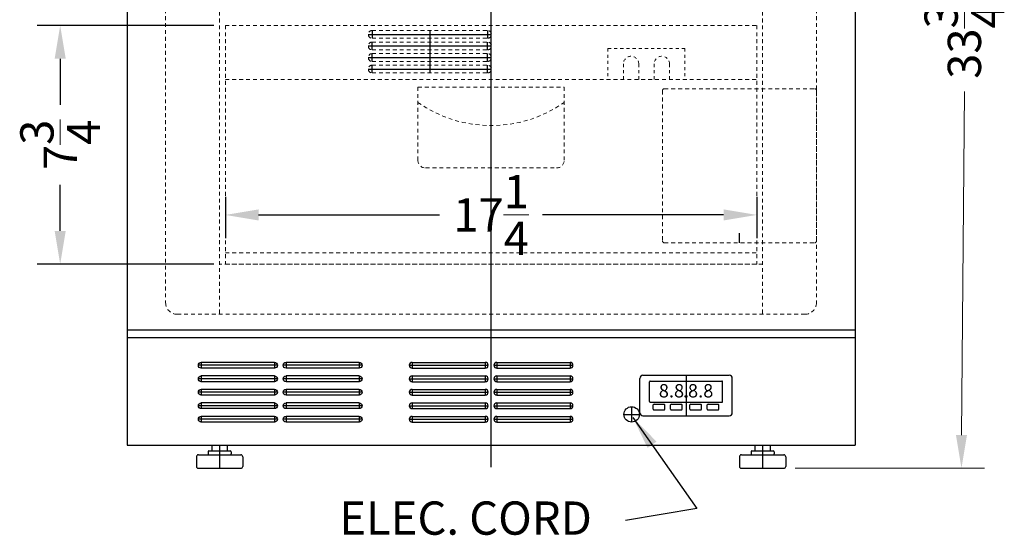
# Model space of a CAD drawing. Extents: x -6.9 to 29.2, y -39.6 to 52.2.
# Drawn here: x -6.1 to 25.9, y -39.6 to -22.9 of the extents above; entities that cross this region are included whole.
import ezdxf

# ---------------------------------------------------------------- set-up
doc = ezdxf.new("R2010")
doc.units = 0
doc.header["$MEASUREMENT"] = 0
doc.linetypes.add('HIDDEN', pattern=[0.375, 0.25, -0.125])
doc.layers.get('Defpoints').update_dxf_attribs({"color": 150, "linetype": 'CONTINUOUS'})
for name, color, linetype, lineweight in [('AM_5', 8, 'CONTINUOUS', 15), ('DIMENSION', 8, 'CONTINUOUS', 15), ('HIDDEN 0.1M', 8, 'HIDDEN', 15)]:
    doc.layers.add(name, color=color, linetype=linetype, lineweight=lineweight)
doc.layers.add('OBJECT', color=7, linetype='CONTINUOUS')
doc.styles.get("Standard").update_dxf_attribs({"font": 'arial.ttf'})
doc.styles.add('style2', font='arial.ttf', dxfattribs={"height": 1})
doc.dimstyles.new('Fraction-1&HTO12', dxfattribs={"dimscale": 6, "dimtxt": 0.18, "dimasz": 0.18, "dimexe": 0.125, "dimexo": 0.0625, "dimgap": 0.09, "dimtad": 0, "dimdec": 3, "dimzin": 3, "dimdsep": 46, "dimlunit": 5, "dimtxsty": 'Standard', "dimcen": 0.09, "dimdle": 0.125, "dimadec": 0, "dimazin": 0, "dimtfac": 1, "dimtdec": 3, "dimtofl": 0, "dimtmove": 2, "dimatfit": 3, "dimfxl": 0, "dimtolj": 1, "dimtzin": 0, "dimarcsym": 0})
doc.dimstyles.new('Fraction-1&HTO12$0', dxfattribs={"dimscale": 6, "dimtxt": 0.18, "dimasz": 0.18, "dimexe": 0.125, "dimexo": 0.0625, "dimgap": 0.09, "dimtad": 0, "dimdec": 3, "dimzin": 3, "dimdsep": 46, "dimlunit": 5, "dimtxsty": 'Standard', "dimcen": 0.09, "dimdle": 0.125, "dimadec": 0, "dimazin": 0, "dimtfac": 1, "dimtdec": 3, "dimtofl": 0, "dimtmove": 2, "dimatfit": 3, "dimfxl": 0, "dimtolj": 1, "dimtzin": 0, "dimarcsym": 0})

# ---------------------------------------------------------------- blocks, each defined once
blk = doc.blocks.new('FEET (BI)')
at = {"layer": 'Defpoints'}
blk.add_line((0, 0.75), (0, 0), dxfattribs=at)
at = {"layer": 'OBJECT'}
for p, q in [((-0.25, 0.75), (0.25, 0.75)), ((-0.25, 0.75), (-0.25, 0.5625)), ((0.25, 0.75), (0.25, 0.5625)), ((-0.75, 0.375), (-0.75, 0.0625)), ((-0.6875, 0.4375), (0.6875, 0.4375)), ((-0.375, 0.53125), (-0.375, 0.46875)), ((-0.34375, 0.5625), (0.34375, 0.5625)), ((0.375, 0.53125), (0.375, 0.46875)), ((0.75, 0.375), (0.75, 0.0625)), ((-0.6875, 0), (0.6875, 0))]:
    blk.add_line(p, q, dxfattribs=at)
for centre, radius, start, end in [((-0.6875, 0.375), 0.0625, 90, 180), ((-0.34375, 0.53125), 0.03125, 90, 180), ((-0.34375, 0.46875), 0.03125, 180, 270), ((0.34375, 0.53125), 0.03125, 0, 90), ((0.34375, 0.46875), 0.03125, 270, 0), ((0.6875, 0.375), 0.0625, 360, 90), ((-0.6875, 0.0625), 0.0625, 180, 270), ((0.6875, 0.0625), 0.0625, 270, 360)]:
    blk.add_arc(centre, radius, start, end, dxfattribs=at)
blk = doc.blocks.new('BI (FV)')
at = {"layer": 'Defpoints'}
blk.add_line((0, 0), (0, 0.308), dxfattribs=at)
at = {"layer": 'HIDDEN 0.1M', "ltscale": 0.5}
for p, q in [((-2.5, 4.938), (-2.5, 0.062)), ((-2.438, 5), (2.438, 5)), ((2.5, 4.938), (2.5, 0.062)), ((-2.438, 0), (2.438, 0))]:
    blk.add_line(p, q, dxfattribs=at)
for centre, start, end in [((-2.438, 4.938), 90, 180), ((2.438, 4.938), 0, 90), ((-2.438, 0.062), 180, 270), ((2.438, 0.062), 270, 0)]:
    blk.add_arc(centre, 0.0625, start, end, dxfattribs=at)
blk = doc.blocks.new('SLOT')
at = {"layer": 'Defpoints'}
for p, q in [((-0.09375, 0), (2.46875, 0)), ((0, 0.09375), (0, -0.09375)), ((2.375, 0.09375), (2.375, -0.09375))]:
    blk.add_line(p, q, dxfattribs=at)
at = {"layer": 'OBJECT'}
for p, q in [((0, 0.09375), (2.375, 0.09375)), ((0, -0.09375), (2.375, -0.09375))]:
    blk.add_line(p, q, dxfattribs=at)
for centre, start, end in [((0, 0), 90, 270), ((2.375, 0), 270, 90)]:
    blk.add_arc(centre, 0.09375, start, end, dxfattribs=at)
blk = doc.blocks.new('5 SLOT')
at = {"layer": 'OBJECT'}
for p in [(0, 1.75), (0, 1.3125), (0, 0.875), (0, 0.4375), (0, 0)]:
    blk.add_blockref('SLOT', p, dxfattribs=at)
blk = doc.blocks.new('10 SLOT')
at = {"layer": 'OBJECT'}
for p in [(0, -1.75), (2.75, -1.75)]:
    blk.add_blockref('5 SLOT', p, dxfattribs=at)
blk = doc.blocks.new('FF7LBIVAC BOTTOM DRAWER (FV)')
at = {"layer": 'Defpoints'}
blk.add_line((0, 0), (0, 7.75), dxfattribs=at)
at = {"layer": 'HIDDEN 0.1M', "ltscale": 0.5}
for p, q in [((-8.625, 7.75), (8.625, 7.75)), ((-8.625, 7.75), (-8.625, 0)), ((8.625, 7.75), (8.625, 0)), ((-8.625, 6), (8.625, 6)), ((-2.375, 5.75), (2.375, 5.75)), ((-2.375, 3.375), (-2.375, 5.75)), ((2.375, 3.375), (2.375, 5.75)), ((-2.125, 3.125), (2.125, 3.125)), ((-8.625, 0.375), (8.625, 0.375)), ((8.625, 0), (-8.625, 0))]:
    blk.add_line(p, q, dxfattribs=at)
for centre, radius, start, end in [((0, 8.635), 4.135, 234.9489, 305.0511), ((-2.125, 3.375), 0.25, 180, 270), ((2.125, 3.375), 0.25, 270, 0)]:
    blk.add_arc(centre, radius, start, end, dxfattribs=at)
blk = doc.blocks.new('(4) SLOTS (FV)')
at = {"layer": 'Defpoints'}
for p, q in [((-1.875, 1.375), (-1.875, 1.125)), ((0, 1.375), (0, 0)), ((1.875, 1.375), (1.875, 1.125)), ((-2, 1.25), (2, 1.25)), ((-2, 1.25), (-2, 1.25)), ((-1.875, 0.75), (-1.875, 1)), ((1.875, 0.75), (1.875, 1)), ((-2, 0.875), (2, 0.875)), ((-2, 0.875), (-2, 0.875)), ((-2, 0.5), (2, 0.5)), ((-2, 0.5), (-2, 0.5)), ((-1.875, 0.375), (-1.875, 0.625)), ((1.875, 0.375), (1.875, 0.625)), ((-2, 0.125), (2, 0.125)), ((-2, 0.125), (-2, 0.125)), ((-1.875, 0), (-1.875, 0.25)), ((1.875, 0), (1.875, 0.25))]:
    blk.add_line(p, q, dxfattribs=at)
at = {"layer": 'HIDDEN 0.1M', "ltscale": 0.5}
for p, q in [((-1.875, 1.375), (1.875, 1.375)), ((-1.875, 1.125), (1.875, 1.125)), ((-1.875, 1), (1.875, 1)), ((-1.875, 0.75), (1.875, 0.75)), ((-1.875, 0.625), (1.875, 0.625)), ((-1.875, 0.375), (1.875, 0.375)), ((-1.875, 0.25), (1.875, 0.25)), ((-1.875, 0), (1.875, 0))]:
    blk.add_line(p, q, dxfattribs=at)
for centre, start, end in [((-1.875, 1.25), 90, 270), ((1.875, 1.25), 270, 90), ((-1.875, 0.875), 90, 270), ((1.875, 0.875), 270, 90), ((-1.875, 0.5), 90, 270), ((1.875, 0.5), 270, 90), ((-1.875, 0.125), 90, 270), ((1.875, 0.125), 270, 90)]:
    blk.add_arc(centre, 0.125, start, end, dxfattribs=at)
blk = doc.blocks.new('DIGITAL THERMOSTAT (#2) (FV)')
at = {"layer": 'Defpoints'}
blk.add_line((0, 1.313), (0, 0), dxfattribs=at)
at = {"layer": 'OBJECT'}
for p, q in [((-1.4, 1.313), (1.4, 1.313)), ((-1.5, 0.1), (-1.5, 1.212)), ((-1.188, 0.463), (-1.188, 1.1)), ((-1.162, 1.125), (1.162, 1.125)), ((1.187, 0.463), (1.187, 1.1)), ((1.5, 0.1), (1.5, 1.212)), ((-1.162, 0.438), (1.162, 0.438)), ((-1.063, 0.212), (-1.063, 0.35)), ((-1.038, 0.375), (-0.713, 0.375)), ((-0.688, 0.212), (-0.688, 0.35)), ((-0.5, 0.212), (-0.5, 0.35)), ((-0.475, 0.375), (-0.15, 0.375)), ((-0.125, 0.212), (-0.125, 0.35)), ((0.125, 0.212), (0.125, 0.35)), ((0.15, 0.375), (0.475, 0.375)), ((0.5, 0.212), (0.5, 0.35)), ((0.688, 0.212), (0.688, 0.35)), ((0.713, 0.375), (1.037, 0.375)), ((1.062, 0.212), (1.062, 0.35)), ((-1.4, 0), (1.4, 0)), ((-1.038, 0.188), (-0.713, 0.188)), ((-0.475, 0.188), (-0.15, 0.188)), ((0.15, 0.188), (0.475, 0.188)), ((0.713, 0.188), (1.037, 0.188))]:
    blk.add_line(p, q, dxfattribs=at)
for centre, radius, start, end in [((-1.4, 1.212), 0.1, 90, 180), ((1.4, 1.212), 0.1, 0, 90), ((-1.162, 1.1), 0.025, 90, 180), ((1.162, 1.1), 0.025, 0, 90), ((-1.162, 0.463), 0.025, 180, 270), ((-1.038, 0.35), 0.025, 90, 180), ((-0.713, 0.35), 0.025, 360, 90), ((-0.475, 0.35), 0.025, 90, 180), ((-0.15, 0.35), 0.025, 360, 90), ((0.15, 0.35), 0.025, 90, 180), ((0.475, 0.35), 0.025, 0, 90), ((0.713, 0.35), 0.025, 90, 180), ((1.037, 0.35), 0.025, 0, 90), ((1.162, 0.463), 0.025, 270, 0), ((-1.4, 0.1), 0.1, 180, 270), ((-1.038, 0.212), 0.025, 180, 270), ((-0.713, 0.212), 0.025, 270, 360), ((-0.475, 0.212), 0.025, 180, 270), ((-0.15, 0.212), 0.025, 270, 360), ((0.15, 0.212), 0.025, 180, 270), ((0.475, 0.212), 0.025, 270, 0), ((0.713, 0.212), 0.025, 180, 270), ((1.037, 0.212), 0.025, 270, 0), ((1.4, 0.1), 0.1, 270, 0)]:
    blk.add_arc(centre, radius, start, end, dxfattribs=at)
at = {"layer": 'OBJECT', "ltscale": 0.5, "insert": (-0.885, 1.027), "char_height": 0.4338, "width": 4.32499, "attachment_point": 1, "style": 'style2'}
blk.add_mtext('8.8.', dxfattribs=at)
at = {"layer": 'OBJECT', "ltscale": 0.5, "extrusion": (0, 0, -1), "insert": (0.885, 1.027), "char_height": 0.4338, "width": 4.32499, "attachment_point": 1, "text_direction": (-1, 0, 0), "style": 'style2'}
blk.add_mtext('8.8.', dxfattribs=at)
blk = doc.blocks.new('*D29')
at = {"layer": 'AM_5', "color": 0, "lineweight": -2}
for p, q in [((0.574, -28.649), (0.574, -29.99)), ((17.824, -28.649), (17.824, -29.99)), ((1.654, -29.24), (7.529, -29.24)), ((16.744, -29.24), (10.87, -29.24))]:
    blk.add_line(p, q, dxfattribs=at)
at = {"layer": 'AM_5', "color": 0}
for points in [[(1.654, -29.06), (1.654, -29.42), (0.574, -29.24)], [(16.744, -29.06), (16.744, -29.42), (17.824, -29.24)]]:
    blk.add_solid(points, dxfattribs=at)
at = {"layer": 'Defpoints', "color": 0}
for p in [(0.574, -28.274), (17.824, -28.274), (0.574, -29.24)]:
    blk.add_point(p, dxfattribs=at)
at = {"layer": 'AM_5', "color": 0, "insert": (9.199, -29.24), "char_height": 1.08, "attachment_point": 5}
blk.add_mtext('\\A1;17{\\H1.000000x;\\S1/4;}', dxfattribs=at)
blk = doc.blocks.new('*D30')
at = {"layer": 'AM_5', "color": 0, "lineweight": -2}
for p, q in [((0.199, -23.09), (-5.536, -23.09)), ((-4.786, -24.17), (-4.786, -25.668)), ((-4.786, -29.76), (-4.786, -28.263)), ((0.199, -30.84), (-5.536, -30.84))]:
    blk.add_line(p, q, dxfattribs=at)
at = {"layer": 'AM_5', "color": 0}
for points in [[(-4.966, -24.17), (-4.606, -24.17), (-4.786, -23.09)], [(-4.966, -29.76), (-4.606, -29.76), (-4.786, -30.84)]]:
    blk.add_solid(points, dxfattribs=at)
at = {"layer": 'Defpoints', "color": 0}
for p in [(-4.786, -23.09), (0.574, -23.09), (0.574, -30.84)]:
    blk.add_point(p, dxfattribs=at)
at = {"layer": 'AM_5', "color": 0, "insert": (-4.786, -26.965), "char_height": 1.08, "attachment_point": 5, "rotation": 90}
blk.add_mtext('\\A1;7{\\H1.000000x;\\S3/4;}', dxfattribs=at)

msp = doc.modelspace()

# ---------------------------------------------------------------- linework, layer by layer
at = {"layer": 'AM_5'}
for p, q in [((24.4674, -36.3852), (24.5617, -25.2332)), ((19.0744, -37.4652), (25.2174, -37.4652))]:
    msp.add_line(p, q, dxfattribs=at)
msp.add_solid([(24.2874, -36.3852), (24.6474, -36.3852), (24.4674, -37.4652)], dxfattribs=at)
at = {"layer": 'Defpoints'}
for p, q in [((9.1994, -37.4283), (9.1994, -3.7152)), ((9.1994, -36.7152), (9.1994, -33.4652))]:
    msp.add_line(p, q, dxfattribs=at)
at = {"layer": 'HIDDEN 0.1M', "ltscale": 0.5}
for p, q in [((0.3869, -6.2142), (0.3869, -32.4652)), ((18.0119, -6.2142), (18.0119, -32.4652)), ((-1.3631, -6.5892), (-1.3631, -32.0902)), ((19.7619, -6.5892), (19.7619, -32.0902)), ((18.0119, -30.8402), (0.3869, -30.8402)), ((19.3869, -32.4652), (-0.9881, -32.4652))]:
    msp.add_line(p, q, dxfattribs=at)
at = {"layer": 'HIDDEN 0.1M', "ltscale": 0.25}
for p, q in [((12.9933, -23.8402), (15.4933, -23.8402)), ((12.9933, -23.8402), (12.9933, -24.8402)), ((15.4933, -23.8402), (15.4933, -24.8402))]:
    msp.add_line(p, q, dxfattribs=at)
at = {"layer": 'HIDDEN 0.1M', "ltscale": 0.125}
for p, q in [((13.4933, -24.3402), (13.4933, -24.8402)), ((13.9933, -24.3402), (13.9933, -24.8402)), ((14.4933, -24.3402), (14.4933, -24.8402)), ((14.9933, -24.3402), (14.9933, -24.8402))]:
    msp.add_line(p, q, dxfattribs=at)
for centre in [(13.7433, -24.3402), (14.7433, -24.3402)]:
    msp.add_arc(centre, 0.25, 0, 180, dxfattribs=at)
at = {"layer": 'HIDDEN 0.1M', "ltscale": 0.5}
for centre, start, end in [((-0.9881, -32.0902), 180, 270), ((19.3869, -32.0902), 270, 0)]:
    msp.add_arc(centre, 0.375, start, end, dxfattribs=at)
at = {"layer": 'OBJECT'}
for p, q in [((21.0119, -4.9642), (21.0119, -36.7152)), ((-2.6131, -16.0471), (-2.6131, -36.7152)), ((-2.6131, -32.9652), (21.0119, -32.9652)), ((-2.6131, -33.2152), (21.0119, -33.2152)), ((13.7619, -35.4652), (13.7619, -35.9652)), ((13.5119, -35.7152), (14.0119, -35.7152)), ((-2.6131, -36.7152), (21.0119, -36.7152)), ((-1.9881, -36.7152), (20.3869, -36.7152))]:
    msp.add_line(p, q, dxfattribs=at)
msp.add_circle((13.7619, -35.7152), 0.25, dxfattribs=at)

# ---------------------------------------------------------------- block references
at = {"layer": 'HIDDEN 0.1M'}
msp.add_blockref('BI (FV)', (17.2619, -30.1433), dxfattribs=at)
at = {"layer": 'OBJECT'}
for name, p in [('FF7LBIVAC BOTTOM DRAWER (FV)', (9.1994, -30.8402)), ('(4) SLOTS (FV)', (7.2121, -24.6302)), ('10 SLOT', (6.6369, -34.1214)), ('DIGITAL THERMOSTAT (#2) (FV)', (15.5283, -35.7586)), ('FEET (BI)', (0.3869, -37.4652)), ('FEET (BI)', (18.0119, -37.4652))]:
    msp.add_blockref(name, p, dxfattribs=at)
at = {"layer": 'OBJECT', "xscale": -1}
msp.add_blockref('10 SLOT', (4.9181, -34.1214), dxfattribs=at)

# ---------------------------------------------------------------- texts
at = {"layer": 'AM_5', "insert": (24.5617, -23.1746), "char_height": 1.08, "width": 11.773924, "attachment_point": 5, "rotation": 90}
msp.add_mtext('\\A1;33\\S3/4; - ', dxfattribs=at)
at = {"layer": 'OBJECT', "insert": (4.2739, -38.5404), "char_height": 1.08, "attachment_point": 1}
msp.add_mtext('ELEC. CORD', dxfattribs=at)

# ---------------------------------------------------------------- dimensions: what is measured, and where the dimension line sits
at = {"layer": 'AM_5'}
dim = msp.add_linear_dim(base=(-4.7858, -23.0902), p1=(0.5744, -30.8402), p2=(0.5744, -23.0902), angle=90, dimstyle='Fraction-1&HTO12$0', override={"dimpost": ''}, dxfattribs=at)
dim.commit()
dim.dimension.update_dxf_attribs({"geometry": '*D30', "text_midpoint": (-4.7858, -26.9652)})
dim = msp.add_linear_dim(base=(0.5744, -29.2397), p1=(17.8244, -28.274), p2=(0.5744, -28.274), dimstyle='Fraction-1&HTO12$0', override={"dimpost": ''}, dxfattribs=at)
dim.commit()
dim.dimension.update_dxf_attribs({"geometry": '*D29', "text_midpoint": (9.1994, -29.2397)})

# ---------------------------------------------------------------- leaders
at = {"layer": 'DIMENSION'}
msp.add_leader([(13.8024, -35.8166), (15.8808, -38.7732), (13.5641, -39.1571)], dimstyle='Fraction-1&HTO12', dxfattribs=at)

doc.saveas('drawing.dxf')
